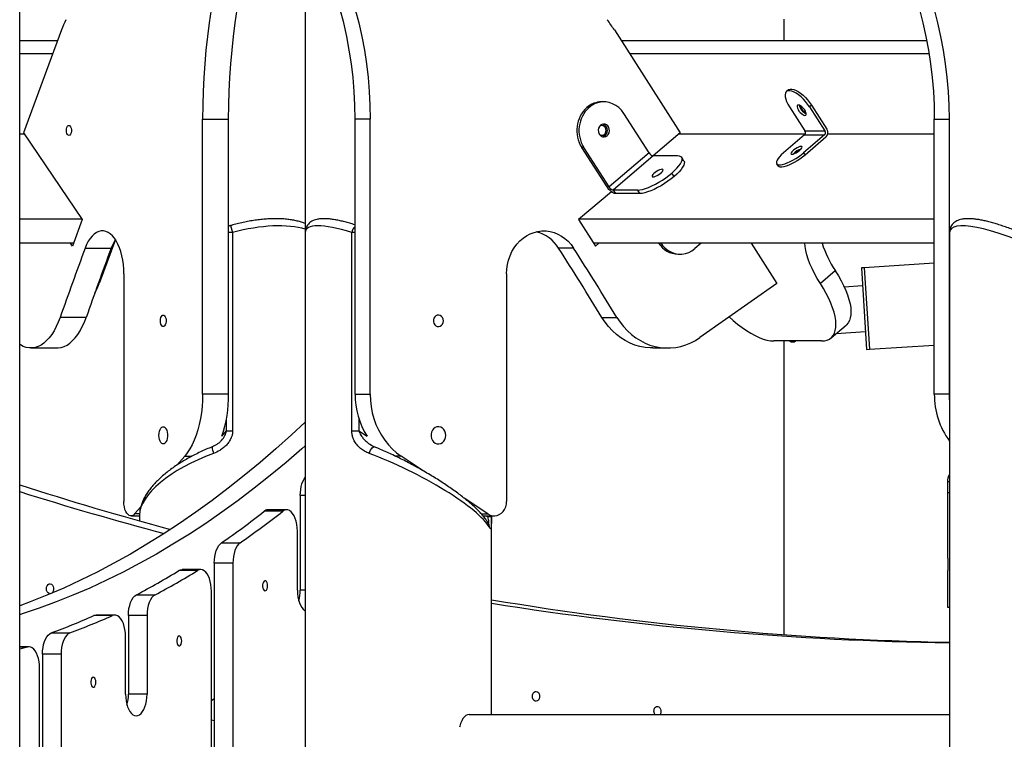
# Model space of a CAD drawing. Units: millimetres. Extents: x -25933 to -6277, y -2779 to 21612.
# Drawn here: x -10489 to -9801, y 19488 to 19991 of the extents above; entities that cross this region are included whole.
import ezdxf

# ---------------------------------------------------------------- set-up
doc = ezdxf.new("R2010")
doc.units = ezdxf.units.MM

msp = doc.modelspace()

# ---------------------------------------------------------------- linework, layer by layer
at = {"color": 7, "linetype": 'Continuous', "lineweight": 25}
for p, q in [((-10489.05, 17919.33), (-10489.05, 20242.33)), ((-10289.62, 20050.63), (-10289.62, 19842.99)), ((-9955.31, 19991.28), (-9955.31, 19976.38)), ((-10459.77, 19983.77), (-10486.35, 19912)), ((-10073.71, 19983.77), (-10027.68, 19912)), ((-10489.05, 19976.38), (-10462.51, 19976.38)), ((-10068.97, 19976.38), (-9855.55, 19976.38)), ((-10489.05, 19967.45), (-10465.81, 19967.45)), ((-10063.24, 19967.45), (-9853.96, 19967.45)), ((-9952.15, 19941.93), (-9953.54, 19940.74)), ((-10091.39, 19929.66), (-10092.89, 19929.66)), ((-10081.08, 19933.59), (-10082.58, 19933.59)), ((-9951.44, 19930.1), (-9940.62, 19913.22)), ((-9936.05, 19931.29), (-9937.44, 19930.1)), ((-9937.44, 19930.1), (-9926.62, 19913.22)), ((-9936.05, 19931.29), (-9925.23, 19914.41)), ((-10049.5, 19897.95), (-10067.16, 19925.49)), ((-10361.31, 19729.43), (-10361.31, 19921.42)), ((-10361.31, 19921.42), (-10343.12, 19921.42)), ((-10343.12, 19729.43), (-10343.12, 19921.42)), ((-10244.26, 19921.42), (-10254.76, 19921.42)), ((-10254.76, 19729.43), (-10254.76, 19921.42)), ((-10244.26, 19729.43), (-10244.26, 19921.42)), ((-9850.26, 19921.42), (-9839.76, 19921.42)), ((-9850.26, 19729.43), (-9850.26, 19921.42)), ((-9839.76, 19729.43), (-9839.76, 19921.42)), ((-10489.05, 19911.2), (-10485.8, 19911.2)), ((-10486.35, 19912), (-10445.36, 19851.3)), ((-10027.68, 19912), (-10046.68, 19895.76)), ((-10028.62, 19911.2), (-9940.44, 19911.2)), ((-9940.98, 19910.42), (-9955.6, 19897.93)), ((-9926.98, 19910.42), (-9941.6, 19897.93)), ((-9940.98, 19910.42), (-9926.98, 19910.42)), ((-9940.62, 19913.22), (-9926.62, 19913.22)), ((-9925.95, 19908.82), (-9940.57, 19896.32)), ((-9924.62, 19911.2), (-9850.26, 19911.2)), ((-10095, 19901.69), (-10096.5, 19901.69)), ((-10078.84, 19874.15), (-10096.5, 19901.69)), ((-10077.34, 19874.15), (-10095, 19901.69)), ((-10049.5, 19897.95), (-10077.34, 19874.15)), ((-10046.72, 19895.76), (-10074.56, 19871.95)), ((-10029.59, 19895.76), (-10046.72, 19895.76)), ((-10025.13, 19892.24), (-10026.68, 19894.65)), ((-9941.6, 19897.93), (-9940.57, 19896.32)), ((-9960.38, 19890.37), (-9959.35, 19888.76)), ((-10031.97, 19881.44), (-10033.51, 19883.85)), ((-10078.84, 19874.15), (-10077.34, 19874.15)), ((-10075.83, 19870.83), (-10098.67, 19851.3)), ((-10057.43, 19871.95), (-10074.56, 19871.95)), ((-10074.56, 19871.95), (-10073.02, 19869.54)), ((-10055.89, 19869.54), (-10073.02, 19869.54)), ((-10055.89, 19869.54), (-10057.43, 19871.95)), ((-10445.62, 19851.69), (-10489.05, 19851.69)), ((-10445.36, 19851.3), (-10452.2, 19832.82)), ((-10098.67, 19851.3), (-10086.82, 19832.82)), ((-9850.26, 19851.69), (-10098.22, 19851.69)), ((-10340.31, 19842.33), (-10340.31, 19703.76)), ((-10289.62, 19842.33), (-10289.62, 19291.09)), ((-10257.12, 19703.76), (-10257.12, 19842.33)), ((-9839.62, 19842.33), (-9839.62, 19703.76)), ((-10451.46, 19834.81), (-10489.05, 19834.81)), ((-10452.2, 19832.82), (-10453.55, 19834.81)), ((-10422.2, 19837.31), (-10433.53, 19806.72)), ((-9850.26, 19834.81), (-10088.1, 19834.81)), ((-10086.82, 19832.82), (-10084.49, 19834.81)), ((-10013.14, 19834.81), (-10017.43, 19831.14)), ((-9978.18, 19834.81), (-9960.17, 19806.72)), ((-10443.34, 19831.38), (-10425.15, 19831.38)), ((-10102.17, 19831.38), (-10112.67, 19831.38)), ((-10029.24, 19827.21), (-10027.74, 19827.21)), ((-9850.26, 19820.84), (-9899.22, 19817.67)), ((-10416.31, 19813.46), (-10416.31, 19654.37)), ((-10148.99, 19813.46), (-10148.99, 19654.37)), ((-9919.39, 19815.65), (-9929.83, 19806.72)), ((-9899.22, 19817.67), (-9901.21, 19817.54)), ((-9901.21, 19817.54), (-9897.52, 19760.66)), ((-9899.22, 19817.67), (-9895.53, 19760.79)), ((-9960.17, 19806.72), (-10013.92, 19768.94)), ((-9900.4, 19805.07), (-9913.11, 19804.24)), ((-10442.63, 19782.97), (-10460.81, 19782.97)), ((-10082.41, 19782.97), (-10071.91, 19782.97)), ((-9922.34, 19768.72), (-9911.9, 19777.65)), ((-9918.73, 19771.81), (-9898.33, 19773.13)), ((-9929.07, 19766.54), (-9962.4, 19766.54)), ((-9955.31, 19766.54), (-9955.31, 19561.44)), ((-9895.53, 19760.79), (-9850.26, 19763.72)), ((-10481.29, 19761.65), (-10463.11, 19761.65)), ((-10046.94, 19761.65), (-10036.44, 19761.65)), ((-9897.52, 19760.66), (-9895.53, 19760.79)), ((-10343.12, 19729.43), (-10361.31, 19729.43)), ((-10254.76, 19729.43), (-10244.26, 19729.43)), ((-9839.76, 19729.43), (-9850.26, 19729.43)), ((-9839.62, 19725.53), (-9839.76, 19729.43)), ((-10344.64, 19703.76), (-10340.31, 19703.76)), ((-10257.12, 19703.76), (-10252.12, 19703.76)), ((-9839.62, 19703.76), (-9839.62, 19222.34)), ((-10379.22, 19679.88), (-10373.81, 19686.12)), ((-10207.16, 19675.83), (-10222.6, 19686.12)), ((-9841.12, 19668.1), (-9841.12, 19660.63)), ((-9841.12, 19660.63), (-9841.12, 19615.73)), ((-9841.12, 19660.63), (-9839.62, 19660.63)), ((-10293.11, 19658.52), (-10293.11, 19592.57)), ((-10161.98, 19645.71), (-10178.73, 19656.87)), ((-10408.81, 19645.71), (-10404.46, 19650.73)), ((-10305.36, 19647.57), (-10318.35, 19647.57)), ((-10302.62, 19648.6), (-10315.61, 19648.6)), ((-10411.31, 19644.37), (-10405.31, 19644.37)), ((-10405.31, 19644.9), (-10405.31, 19640.83)), ((-10165.38, 19644.37), (-10157.65, 19644.37)), ((-10159.62, 19643.76), (-10162.12, 19643.76)), ((-10159.62, 19644.37), (-10159.62, 19643.76)), ((-10159.62, 19505.63), (-10159.62, 19643.76)), ((-10295.12, 19592.57), (-10295.12, 19633.6)), ((-10348.08, 19625.58), (-10335.09, 19625.58)), ((-9841.12, 19615.73), (-9841, 19615.73)), ((-9840.93, 19614.73), (-9840.93, 19606.53)), ((-10364.81, 19606.19), (-10377.8, 19606.19)), ((-10362.62, 19606.84), (-10375.61, 19606.84)), ((-10353.11, 19611.41), (-10353.11, 19273.31)), ((-10340.12, 19611.41), (-10353.11, 19611.41)), ((-10340.12, 19611.41), (-10340.12, 19277.55)), ((-9841.12, 19605.53), (-9841.12, 19580.63)), ((-9841, 19605.53), (-9841.12, 19605.53)), ((-10355.12, 19272.63), (-10355.12, 19591.84)), ((-10407.53, 19589.28), (-10394.54, 19589.28)), ((-9841.12, 19580.63), (-9839.62, 19580.63)), ((-10424.26, 19574.79), (-10437.25, 19574.79)), ((-10422.62, 19575.15), (-10435.61, 19575.15)), ((-10400.12, 19574.78), (-10413.11, 19574.78)), ((-10413.11, 19574.78), (-10413.11, 19519.79)), ((-10400.12, 19574.78), (-10400.12, 19519.79)), ((-10466.98, 19562.65), (-10453.99, 19562.65)), ((-10415.12, 19519.79), (-10415.12, 19560.15)), ((-10482.62, 19552.96), (-10489.05, 19552.96)), ((-10473.11, 19547.9), (-10473.11, 19237.63)), ((-10460.12, 19547.9), (-10473.11, 19547.9)), ((-10460.12, 19547.9), (-10460.12, 19237.63)), ((-10475.12, 19237.63), (-10475.12, 19537.96)), ((-10400.12, 19519.79), (-10413.11, 19519.79)), ((-10355.12, 19515.56), (-10353.11, 19516.84)), ((-10175.05, 19505.63), (-9839.62, 19505.63)), ((-10353.11, 19501.18), (-10355.12, 19501.67))]:
    msp.add_line(p, q, dxfattribs=at)
at = {"color": 8, "linetype": 'Continuous', "lineweight": 25}
for p, q in [((-10341.7, 19847.13), (-10340.31, 19842.33)), ((-10340.31, 19842.33), (-10343.12, 19842.33)), ((-10254.76, 19842.33), (-10257.12, 19842.33)), ((-10344.64, 19703.76), (-10344.64, 19712.26)), ((-10252.12, 19712.26), (-10252.12, 19703.76)), ((-10347.91, 19699.98), (-10344.64, 19703.76)), ((-10252.12, 19703.76), (-10246.45, 19699.98)), ((-10373.81, 19686.12), (-10368.72, 19686.12)), ((-10222.6, 19686.12), (-10226.71, 19686.12)), ((-9839.62, 19668.1), (-9841.12, 19668.1)), ((-10289.62, 19658.52), (-10293.11, 19658.52)), ((-10405.25, 19645.71), (-10408.81, 19645.71)), ((-10166.57, 19645.71), (-10161.98, 19645.71)), ((-10163.03, 19644.37), (-10162.12, 19643.76)), ((-10162.12, 19643.76), (-10162.12, 19644.37)), ((-10289.62, 19592.57), (-10293.11, 19592.57)), ((-10483.71, 19552.8), (-10489.05, 19552.8))]:
    msp.add_line(p, q, dxfattribs=at)
at = {"color": 7, "linetype": 'Continuous', "lineweight": 25, "flags": 128}
for points in [[(-10322.31, 20102.85), (-10325.32, 20096.94), (-10328.67, 20089.88), (-10331.87, 20082.57), (-10334.94, 20075.01), (-10337.85, 20067.22), (-10340.61, 20059.21), (-10343.21, 20050.99), (-10345.65, 20042.57), (-10347.92, 20033.97), (-10350.03, 20025.2), (-10351.96, 20016.27), (-10353.72, 20007.2), (-10355.3, 19998), (-10356.7, 19988.68), (-10357.92, 19979.27), (-10358.95, 19969.76), (-10359.8, 19960.18), (-10360.46, 19950.54), (-10360.93, 19940.86), (-10361.21, 19931.15), (-10361.31, 19921.42)], [(-10254.76, 19921.42), (-10254.92, 19931.15), (-10255.41, 19940.86), (-10256.23, 19950.54), (-10257.37, 19960.18), (-10258.84, 19969.76), (-10260.63, 19979.27), (-10262.74, 19988.68), (-10265.16, 19998), (-10267.9, 20007.2), (-10270.94, 20016.27), (-10274.29, 20025.2), (-10277.94, 20033.97), (-10281.87, 20042.57), (-10286.1, 20050.99), (-10290.61, 20059.21), (-10295.38, 20067.22), (-10300.43, 20075.01), (-10305.73, 20082.57), (-10311.29, 20089.88), (-10317.08, 20096.94), (-10323.12, 20103.73)], [(-10312.62, 20103.73), (-10306.58, 20096.94), (-10300.79, 20089.88), (-10295.23, 20082.57), (-10289.93, 20075.01), (-10284.88, 20067.22), (-10280.11, 20059.21), (-10275.6, 20050.99), (-10271.37, 20042.57), (-10267.44, 20033.97), (-10263.79, 20025.2), (-10260.44, 20016.27), (-10257.4, 20007.2), (-10254.66, 19998), (-10252.24, 19988.68), (-10250.13, 19979.27), (-10248.34, 19969.76), (-10246.87, 19960.18), (-10245.73, 19950.54), (-10244.91, 19940.86), (-10244.42, 19931.15), (-10244.26, 19921.42)], [(-9918.62, 20103.73), (-9912.58, 20096.94), (-9906.79, 20089.88), (-9901.23, 20082.57), (-9895.93, 20075.01), (-9890.88, 20067.22), (-9886.11, 20059.21), (-9881.6, 20050.99), (-9877.37, 20042.57), (-9873.44, 20033.97), (-9869.79, 20025.2), (-9866.44, 20016.27), (-9863.4, 20007.2), (-9860.66, 19998), (-9858.24, 19988.68), (-9856.13, 19979.27), (-9854.34, 19969.76), (-9852.87, 19960.18), (-9851.73, 19950.54), (-9850.91, 19940.86), (-9850.42, 19931.15), (-9850.26, 19921.42)], [(-9839.76, 19921.42), (-9839.92, 19931.15), (-9840.41, 19940.86), (-9841.23, 19950.54), (-9842.37, 19960.18), (-9843.84, 19969.76), (-9845.63, 19979.27), (-9847.74, 19988.68), (-9850.16, 19998), (-9852.9, 20007.2), (-9855.94, 20016.27), (-9859.29, 20025.2), (-9862.94, 20033.97), (-9866.87, 20042.57), (-9871.1, 20050.99), (-9875.61, 20059.21), (-9880.38, 20067.22), (-9885.43, 20075.01), (-9890.73, 20082.57), (-9896.29, 20089.88), (-9902.08, 20096.94), (-9908.12, 20103.73)], [(-10343.12, 19921.42), (-10343.03, 19931.15), (-10342.74, 19940.86), (-10342.27, 19950.54), (-10341.61, 19960.18), (-10340.76, 19969.76), (-10339.73, 19979.27), (-10338.51, 19988.68), (-10337.11, 19998), (-10335.53, 20007.2), (-10333.77, 20016.27), (-10331.84, 20025.2), (-10329.74, 20033.97), (-10327.46, 20042.57), (-10325.02, 20050.99), (-10322.42, 20059.21), (-10319.66, 20067.22), (-10316.75, 20075.01), (-10313.69, 20082.57), (-10310.78, 20089.23)], [(-9952.15, 19941.93), (-9951.76, 19942.2), (-9950.82, 19942.5), (-9949.66, 19942.5), (-9948.33, 19942.2), (-9946.85, 19941.59), (-9945.26, 19940.71), (-9943.62, 19939.57), (-9941.96, 19938.2), (-9940.33, 19936.64), (-9938.77, 19934.94), (-9937.33, 19933.14), (-9936.05, 19931.29)], [(-9937.44, 19930.1), (-9938.73, 19931.95), (-9940.17, 19933.75), (-9941.72, 19935.45), (-9943.35, 19937.01), (-9945.01, 19938.38), (-9946.66, 19939.52), (-9948.24, 19940.4), (-9949.72, 19941.01), (-9951.06, 19941.31), (-9952.21, 19941.31), (-9953.16, 19941.01), (-9953.86, 19940.4), (-9954.31, 19939.52), (-9954.49, 19938.38), (-9954.4, 19937.01), (-9954.03, 19935.45), (-9953.41, 19933.75), (-9952.54, 19931.95), (-9951.44, 19930.1)], [(-10067.16, 19925.49), (-10068.77, 19927.66), (-10070.63, 19929.54), (-10072.7, 19931.09), (-10074.94, 19932.29), (-10077.31, 19933.11), (-10079.76, 19933.53), (-10082.23, 19933.54), (-10084.67, 19933.15), (-10087.05, 19932.36), (-10089.3, 19931.19), (-10091.39, 19929.66)], [(-9945.22, 19931.3), (-9945.76, 19931.16), (-9946.06, 19930.73), (-9946.12, 19930.06), (-9945.91, 19929.19), (-9945.45, 19928.2), (-9944.79, 19927.17), (-9943.98, 19926.19), (-9943.08, 19925.32), (-9942.16, 19924.65), (-9941.31, 19924.22), (-9940.58, 19924.07), (-9940.04, 19924.22), (-9939.73, 19924.65), (-9939.68, 19925.32), (-9939.89, 19926.19), (-9940.34, 19927.17), (-9941, 19928.2), (-9941.81, 19929.19), (-9942.72, 19930.06), (-9943.63, 19930.73), (-9944.49, 19931.16), (-9945.22, 19931.3)], [(-10456.4, 19913.59), (-10456.3, 19914.72), (-10456.03, 19915.74), (-10455.61, 19916.52), (-10455.08, 19916.98), (-10454.51, 19917.08), (-10453.95, 19916.79), (-10453.46, 19916.16), (-10453.11, 19915.25), (-10452.92, 19914.16), (-10452.92, 19913.01), (-10453.11, 19911.92), (-10453.46, 19911.01), (-10453.95, 19910.38), (-10454.51, 19910.1), (-10455.08, 19910.2), (-10455.61, 19910.66), (-10456.03, 19911.44), (-10456.3, 19912.45), (-10456.4, 19913.59)], [(-10078.76, 19909.97), (-10077.97, 19910.87), (-10077.44, 19911.99), (-10077.2, 19913.24), (-10077.27, 19914.52), (-10077.65, 19915.72), (-10078.31, 19916.75), (-10079.2, 19917.53), (-10080.23, 19917.98), (-10081.34, 19918.08), (-10082.42, 19917.81), (-10083.4, 19917.2), (-10084.19, 19916.3), (-10084.73, 19915.18), (-10084.97, 19913.93), (-10084.89, 19912.65), (-10084.51, 19911.45), (-10083.85, 19910.42), (-10082.97, 19909.65), (-10081.93, 19909.2), (-10080.82, 19909.1), (-10079.74, 19909.36), (-10078.76, 19909.97)], [(-9943.38, 19902.39), (-9944.14, 19902.28), (-9945.09, 19901.97), (-9946.16, 19901.47), (-9947.26, 19900.83), (-9948.29, 19900.09), (-9949.18, 19899.33), (-9949.86, 19898.6), (-9950.26, 19897.96), (-9950.36, 19897.46), (-9950.15, 19897.14), (-9949.64, 19897.03), (-9948.88, 19897.14), (-9947.93, 19897.46), (-9946.86, 19897.96), (-9945.76, 19898.6), (-9944.73, 19899.33), (-9943.84, 19900.09), (-9943.16, 19900.83), (-9942.76, 19901.47), (-9942.66, 19901.97), (-9942.87, 19902.28), (-9943.38, 19902.39)], [(-10033.51, 19883.85), (-10031.63, 19885.55), (-10030, 19887.21), (-10028.63, 19888.8), (-10027.57, 19890.29), (-10026.84, 19891.65), (-10026.44, 19892.85), (-10026.4, 19893.87), (-10026.7, 19894.68), (-10027.34, 19895.27), (-10028.31, 19895.63), (-10029.59, 19895.76)], [(-9955.6, 19897.93), (-9957.11, 19896.56), (-9958.38, 19895.22), (-9959.39, 19893.96), (-9960.11, 19892.81), (-9960.51, 19891.8), (-9960.58, 19890.95), (-9960.33, 19890.3), (-9959.76, 19889.85), (-9958.89, 19889.62), (-9957.73, 19889.62), (-9956.32, 19889.85), (-9954.71, 19890.3), (-9952.93, 19890.95), (-9951.03, 19891.8), (-9949.06, 19892.81), (-9947.08, 19893.96), (-9945.14, 19895.22), (-9943.3, 19896.56), (-9941.6, 19897.93)], [(-9940.57, 19896.32), (-9942.27, 19894.95), (-9944.11, 19893.61), (-9946.05, 19892.35), (-9948.03, 19891.2), (-9949.99, 19890.19), (-9951.9, 19889.35), (-9953.68, 19888.69), (-9955.29, 19888.24), (-9956.7, 19888.02), (-9957.86, 19888.02), (-9958.73, 19888.24), (-9959.3, 19888.69), (-9959.35, 19888.76)], [(-10025.13, 19892.24), (-10024.85, 19891.45), (-10024.9, 19890.44), (-10025.29, 19889.24), (-10026.03, 19887.88), (-10027.09, 19886.39), (-10028.45, 19884.8), (-10030.09, 19883.14), (-10031.97, 19881.44)], [(-10057.43, 19871.95), (-10055.87, 19872.07), (-10054.05, 19872.43), (-10052.02, 19873.03), (-10049.82, 19873.84), (-10047.48, 19874.86), (-10045.07, 19876.06), (-10042.63, 19877.42), (-10040.2, 19878.91), (-10037.84, 19880.5), (-10035.59, 19882.16), (-10033.51, 19883.85)], [(-10031.97, 19881.44), (-10034.05, 19879.75), (-10036.29, 19878.09), (-10038.65, 19876.5), (-10041.08, 19875.01), (-10043.52, 19873.65), (-10045.94, 19872.45), (-10048.27, 19871.43), (-10050.47, 19870.62), (-10052.5, 19870.02), (-10054.32, 19869.66), (-10055.89, 19869.54)], [(-10040.38, 19886.53), (-10041.14, 19886.42), (-10042.09, 19886.11), (-10043.16, 19885.61), (-10044.26, 19884.97), (-10045.29, 19884.23), (-10046.18, 19883.47), (-10046.86, 19882.74), (-10047.26, 19882.1), (-10047.36, 19881.6), (-10047.15, 19881.28), (-10046.64, 19881.18), (-10045.88, 19881.28), (-10044.93, 19881.6), (-10043.86, 19882.1), (-10042.77, 19882.74), (-10041.73, 19883.47), (-10040.84, 19884.23), (-10040.16, 19884.97), (-10039.76, 19885.61), (-10039.66, 19886.11), (-10039.87, 19886.42), (-10040.38, 19886.53)], [(-10073.02, 19869.54), (-10073.63, 19869.63), (-10074.34, 19869.89), (-10075.11, 19870.32), (-10075.91, 19870.89), (-10076.72, 19871.59), (-10077.49, 19872.39), (-10078.21, 19873.25), (-10078.84, 19874.15)], [(-10416.31, 19813.46), (-10416.4, 19816.72), (-10416.66, 19819.94), (-10417.1, 19823.08), (-10417.7, 19826.11), (-10418.47, 19828.99), (-10419.39, 19831.68), (-10420.45, 19834.16), (-10421.64, 19836.4), (-10422.94, 19838.36), (-10424.34, 19840.03), (-10425.82, 19841.39), (-10427.37, 19842.41), (-10428.97, 19843.1), (-10430.59, 19843.43), (-10432.22, 19843.41), (-10433.84, 19843.03), (-10435.43, 19842.31), (-10436.97, 19841.24), (-10438.44, 19839.85), (-10439.83, 19838.15), (-10441.12, 19836.15), (-10442.3, 19833.88), (-10443.34, 19831.38)], [(-10148.99, 19813.46), (-10148.84, 19816.72), (-10148.38, 19819.94), (-10147.62, 19823.08), (-10146.57, 19826.11), (-10145.24, 19828.99), (-10143.65, 19831.68), (-10141.82, 19834.16), (-10139.76, 19836.4), (-10137.51, 19838.36), (-10135.08, 19840.03), (-10132.51, 19841.39), (-10129.83, 19842.41), (-10127.07, 19843.1), (-10124.26, 19843.43), (-10121.43, 19843.41), (-10118.63, 19843.03), (-10115.87, 19842.31), (-10113.2, 19841.24), (-10110.65, 19839.85), (-10108.24, 19838.15), (-10106.01, 19836.15), (-10103.98, 19833.88), (-10102.17, 19831.38)], [(-10041.33, 19834.81), (-10040.05, 19833.14), (-10038.19, 19831.26), (-10036.12, 19829.71), (-10033.87, 19828.51), (-10031.51, 19827.69), (-10029.06, 19827.27), (-10026.59, 19827.25), (-10024.14, 19827.65), (-10021.77, 19828.44), (-10019.52, 19829.61), (-10017.43, 19831.14)], [(-9929.83, 19806.72), (-9931.99, 19810.23), (-9933.93, 19813.7), (-9935.65, 19817.12), (-9937.14, 19820.47), (-9938.38, 19823.71), (-9939.37, 19826.81), (-9940.09, 19829.77), (-9940.55, 19832.55), (-9940.73, 19834.81)], [(-9919.39, 19815.65), (-9917.24, 19812.15), (-9915.3, 19808.67), (-9913.58, 19805.25), (-9912.09, 19801.91), (-9910.85, 19798.67), (-9909.86, 19795.56), (-9909.14, 19792.6), (-9908.68, 19789.82), (-9908.5, 19787.24), (-9908.59, 19784.87), (-9908.95, 19782.73), (-9909.58, 19780.85), (-9910.47, 19779.23), (-9911.63, 19777.89), (-9911.9, 19777.65)], [(-10436.55, 19800.13), (-10434.99, 19803.22), (-10433.53, 19806.72)], [(-9929.07, 19766.54), (-9926.98, 19766.69), (-9925.12, 19767.15), (-9923.47, 19767.91), (-9922.07, 19768.96), (-9920.91, 19770.31), (-9920.02, 19771.92), (-9919.39, 19773.81), (-9919.02, 19775.94), (-9918.94, 19778.31), (-9919.12, 19780.89), (-9919.58, 19783.68), (-9920.3, 19786.63), (-9921.29, 19789.74), (-9922.53, 19792.98), (-9924.02, 19796.32), (-9925.74, 19799.75), (-9927.68, 19803.22), (-9929.83, 19806.72)], [(-10390.81, 19780.63), (-10390.72, 19781.81), (-10390.46, 19782.88), (-10390.05, 19783.76), (-10389.54, 19784.35), (-10388.96, 19784.62), (-10388.36, 19784.53), (-10387.81, 19784.09), (-10387.34, 19783.35), (-10387.01, 19782.37), (-10386.83, 19781.23), (-10386.83, 19780.03), (-10387.01, 19778.89), (-10387.34, 19777.91), (-10387.81, 19777.17), (-10388.36, 19776.73), (-10388.96, 19776.64), (-10389.54, 19776.91), (-10390.05, 19777.5), (-10390.46, 19778.38), (-10390.72, 19779.45), (-10390.81, 19780.63)], [(-10193.16, 19780.63), (-10193.31, 19781.81), (-10193.76, 19782.88), (-10194.46, 19783.76), (-10195.36, 19784.35), (-10196.37, 19784.62), (-10197.39, 19784.53), (-10198.36, 19784.09), (-10199.16, 19783.35), (-10199.75, 19782.37), (-10200.05, 19781.23), (-10200.05, 19780.03), (-10199.75, 19778.89), (-10199.16, 19777.91), (-10198.36, 19777.17), (-10197.39, 19776.73), (-10196.37, 19776.64), (-10195.36, 19776.91), (-10194.46, 19777.5), (-10193.76, 19778.38), (-10193.31, 19779.45), (-10193.16, 19780.63)], [(-10460.81, 19782.97), (-10462.08, 19779.65), (-10463.49, 19776.55), (-10465.02, 19773.69), (-10466.66, 19771.1), (-10468.41, 19768.8), (-10470.24, 19766.8), (-10472.16, 19765.11), (-10474.14, 19763.74), (-10476.16, 19762.71), (-10478.23, 19762.03), (-10480.31, 19761.69), (-10482.41, 19761.7), (-10484.49, 19762.06), (-10486.55, 19762.77), (-10488.58, 19763.82), (-10489.05, 19764.12)], [(-10463.11, 19761.65), (-10462.13, 19761.69), (-10460.04, 19762.03), (-10457.98, 19762.71), (-10455.95, 19763.74), (-10453.97, 19765.11), (-10452.06, 19766.8), (-10450.22, 19768.8), (-10448.48, 19771.1), (-10446.83, 19773.69), (-10445.3, 19776.55), (-10443.9, 19779.65), (-10442.63, 19782.97)], [(-10046.94, 19761.65), (-10048.63, 19761.69), (-10052.24, 19762.03), (-10055.82, 19762.71), (-10059.33, 19763.74), (-10062.76, 19765.11), (-10066.07, 19766.8), (-10069.25, 19768.8), (-10072.28, 19771.1), (-10075.12, 19773.69), (-10077.77, 19776.55), (-10080.21, 19779.65), (-10082.41, 19782.97)], [(-10071.91, 19782.97), (-10069.71, 19779.65), (-10067.27, 19776.55), (-10064.62, 19773.69), (-10061.78, 19771.1), (-10058.75, 19768.8), (-10055.57, 19766.8), (-10052.26, 19765.11), (-10048.83, 19763.74), (-10045.32, 19762.71), (-10041.74, 19762.03), (-10038.13, 19761.69), (-10034.51, 19761.7), (-10030.9, 19762.06), (-10027.32, 19762.77), (-10023.82, 19763.82), (-10020.4, 19765.2), (-10017.09, 19766.92), (-10013.92, 19768.94)], [(-9993.47, 19783.31), (-9990.76, 19780.89), (-9987.62, 19778.31), (-9984.5, 19775.94), (-9981.4, 19773.81), (-9978.35, 19771.92), (-9975.38, 19770.31), (-9972.5, 19768.96), (-9969.75, 19767.91), (-9967.13, 19767.15), (-9964.68, 19766.69), (-9962.4, 19766.54)], [(-10361.31, 19729.43), (-10361.4, 19725.07), (-10361.69, 19720.74), (-10362.16, 19716.48), (-10362.81, 19712.32), (-10363.65, 19708.29), (-10364.66, 19704.43), (-10365.83, 19700.75), (-10367.16, 19697.29), (-10368.63, 19694.07), (-10370.24, 19691.12), (-10371.97, 19688.47), (-10373.81, 19686.12)], [(-10244.26, 19729.43), (-10244.09, 19725.07), (-10243.6, 19720.74), (-10242.78, 19716.48), (-10241.64, 19712.32), (-10240.2, 19708.29), (-10238.45, 19704.43), (-10236.42, 19700.75), (-10234.12, 19697.29), (-10231.57, 19694.07), (-10228.79, 19691.12), (-10225.79, 19688.47), (-10222.6, 19686.12)], [(-10289.62, 19709.91), (-10299.15, 19701.04), (-10310.11, 19691.2), (-10321.14, 19681.69), (-10332.25, 19672.51), (-10343.42, 19663.67), (-10354.66, 19655.16), (-10365.96, 19646.99), (-10377.32, 19639.16), (-10388.74, 19631.67), (-10400.21, 19624.52), (-10411.73, 19617.72), (-10423.31, 19611.27), (-10434.93, 19605.17), (-10446.59, 19599.41), (-10458.3, 19594.01), (-10470.05, 19588.95), (-10481.83, 19584.25), (-10489.05, 19581.56)], [(-10391.81, 19700.63), (-10391.71, 19702.12), (-10391.44, 19703.52), (-10390.99, 19704.74), (-10390.41, 19705.7), (-10389.73, 19706.34), (-10389, 19706.62), (-10388.24, 19706.52), (-10387.53, 19706.06), (-10386.89, 19705.25), (-10386.38, 19704.16), (-10386.02, 19702.84), (-10385.83, 19701.38), (-10385.83, 19699.88), (-10386.02, 19698.42), (-10386.38, 19697.1), (-10386.89, 19696.01), (-10387.53, 19695.2), (-10388.24, 19694.74), (-10389, 19694.64), (-10389.73, 19694.92), (-10390.41, 19695.56), (-10390.99, 19696.52), (-10391.44, 19697.74), (-10391.71, 19699.14), (-10391.81, 19700.63)], [(-10191.43, 19700.63), (-10191.59, 19702.12), (-10192.07, 19703.52), (-10192.84, 19704.74), (-10193.84, 19705.7), (-10195.02, 19706.34), (-10196.3, 19706.62), (-10197.6, 19706.52), (-10198.84, 19706.06), (-10199.94, 19705.25), (-10200.83, 19704.16), (-10201.46, 19702.84), (-10201.78, 19701.38), (-10201.78, 19699.88), (-10201.46, 19698.42), (-10200.83, 19697.1), (-10199.94, 19696.01), (-10198.84, 19695.2), (-10197.6, 19694.74), (-10196.3, 19694.64), (-10195.02, 19694.92), (-10193.84, 19695.56), (-10192.84, 19696.52), (-10192.07, 19697.74), (-10191.59, 19699.14), (-10191.43, 19700.63)], [(-10289.62, 19693.23), (-10291.92, 19691.2), (-10302.96, 19681.69), (-10314.06, 19672.51), (-10325.23, 19663.67), (-10336.47, 19655.16), (-10347.77, 19646.99), (-10359.13, 19639.16), (-10370.55, 19631.67), (-10382.02, 19624.52), (-10393.55, 19617.72), (-10405.12, 19611.27), (-10416.74, 19605.17), (-10428.41, 19599.41), (-10440.12, 19594.01), (-10451.86, 19588.95), (-10463.65, 19584.25), (-10475.46, 19579.91), (-10487.31, 19575.92), (-10489.05, 19575.36)], [(-10293.11, 19658.52), (-10293.03, 19660.68), (-10292.8, 19662.8), (-10292.42, 19664.82), (-10291.89, 19666.72), (-10291.23, 19668.44), (-10290.46, 19669.96), (-10289.62, 19671.19)], [(-10408.81, 19645.71), (-10409.67, 19644.92), (-10410.6, 19644.47), (-10411.54, 19644.38), (-10412.49, 19644.65), (-10413.38, 19645.27), (-10414.21, 19646.22), (-10414.93, 19647.47), (-10415.51, 19648.96), (-10415.95, 19650.65), (-10416.22, 19652.48), (-10416.31, 19654.37)], [(-10161.98, 19645.71), (-10160.49, 19644.92), (-10158.89, 19644.47), (-10157.24, 19644.38), (-10155.61, 19644.65), (-10154.06, 19645.27), (-10152.63, 19646.22), (-10151.39, 19647.47), (-10150.37, 19648.96), (-10149.61, 19650.65), (-10149.15, 19652.48), (-10148.99, 19654.37)], [(-10295.12, 19633.6), (-10295.22, 19636.02), (-10295.51, 19638.38), (-10295.99, 19640.61), (-10296.64, 19642.66), (-10297.45, 19644.47), (-10298.4, 19645.99), (-10299.45, 19647.19), (-10300.59, 19648.04), (-10301.78, 19648.51), (-10302.99, 19648.58), (-10304.2, 19648.27), (-10305.36, 19647.57)], [(-10353.11, 19611.41), (-10353.02, 19613.72), (-10352.76, 19615.98), (-10352.32, 19618.12), (-10351.72, 19620.11), (-10350.98, 19621.88), (-10350.11, 19623.41), (-10349.14, 19624.66), (-10348.08, 19625.58)], [(-10335.09, 19625.58), (-10336.15, 19624.66), (-10337.12, 19623.41), (-10337.99, 19621.88), (-10338.73, 19620.11), (-10339.33, 19618.12), (-10339.77, 19615.98), (-10340.03, 19613.72), (-10340.12, 19611.41)], [(-10377.8, 19606.19), (-10376.66, 19606.69), (-10375.61, 19606.84)], [(-10355.12, 19591.84), (-10355.21, 19594.16), (-10355.48, 19596.43), (-10355.92, 19598.59), (-10356.53, 19600.58), (-10357.28, 19602.37), (-10358.16, 19603.89), (-10359.15, 19605.13), (-10360.22, 19606.05), (-10361.35, 19606.62), (-10362.51, 19606.84), (-10363.67, 19606.69), (-10364.81, 19606.19)], [(-10315.87, 19595.55), (-10315.97, 19596.68), (-10316.24, 19597.7), (-10316.66, 19598.48), (-10317.19, 19598.94), (-10317.77, 19599.04), (-10318.32, 19598.75), (-10318.81, 19598.12), (-10319.16, 19597.21), (-10319.35, 19596.12), (-10319.35, 19594.97), (-10319.16, 19593.88), (-10318.81, 19592.97), (-10318.32, 19592.34), (-10317.77, 19592.06), (-10317.19, 19592.16), (-10316.66, 19592.62), (-10316.24, 19593.4), (-10315.97, 19594.41), (-10315.87, 19595.55)], [(-10470.37, 19593.48), (-10470.24, 19594.62), (-10469.85, 19595.63), (-10469.25, 19596.41), (-10468.51, 19596.87), (-10467.69, 19596.97), (-10466.9, 19596.69), (-10466.22, 19596.06), (-10465.72, 19595.15), (-10465.46, 19594.06), (-10465.46, 19592.9), (-10465.72, 19591.81), (-10466.22, 19590.91), (-10466.9, 19590.28), (-10466.94, 19590.25)], [(-10467.45, 19590.04), (-10467.69, 19589.99), (-10468.51, 19590.09), (-10469.25, 19590.55), (-10469.85, 19591.33), (-10470.24, 19592.34), (-10470.37, 19593.48)], [(-10295.12, 19592.57), (-10295.03, 19590.22), (-10294.75, 19587.93), (-10294.3, 19585.76), (-10293.69, 19583.75), (-10292.93, 19581.96), (-10292.03, 19580.43), (-10291.03, 19579.2), (-10289.94, 19578.3), (-10289.62, 19578.11)], [(-10413.11, 19574.78), (-10413.01, 19577.23), (-10412.71, 19579.61), (-10412.22, 19581.87), (-10411.55, 19583.93), (-10410.73, 19585.75), (-10409.76, 19587.28), (-10408.68, 19588.46), (-10407.53, 19589.28)], [(-10394.54, 19589.28), (-10395.69, 19588.46), (-10396.77, 19587.28), (-10397.74, 19585.75), (-10398.56, 19583.93), (-10399.23, 19581.87), (-10399.72, 19579.61), (-10400.02, 19577.23), (-10400.12, 19574.78)], [(-10437.25, 19574.79), (-10436.04, 19575.13), (-10435.61, 19575.15)], [(-10415.12, 19560.15), (-10415.22, 19562.59), (-10415.52, 19564.95), (-10416, 19567.19), (-10416.66, 19569.25), (-10417.47, 19571.06), (-10418.43, 19572.59), (-10419.49, 19573.78), (-10420.63, 19574.62), (-10421.83, 19575.07), (-10423.05, 19575.13), (-10424.26, 19574.79)], [(-10473.11, 19547.9), (-10473.02, 19550.2), (-10472.76, 19552.45), (-10472.32, 19554.59), (-10471.73, 19556.58), (-10470.99, 19558.35), (-10470.12, 19559.88), (-10469.15, 19561.12), (-10468.09, 19562.05), (-10466.98, 19562.65)], [(-10453.99, 19562.65), (-10455.1, 19562.05), (-10456.16, 19561.12), (-10457.13, 19559.88), (-10458, 19558.35), (-10458.74, 19556.58), (-10459.33, 19554.59), (-10459.77, 19552.45), (-10460.03, 19550.2), (-10460.12, 19547.9)], [(-10375.87, 19557.03), (-10375.97, 19558.16), (-10376.24, 19559.18), (-10376.66, 19559.96), (-10377.19, 19560.42), (-10377.77, 19560.51), (-10378.32, 19560.23), (-10378.81, 19559.6), (-10379.16, 19558.69), (-10379.35, 19557.6), (-10379.35, 19556.45), (-10379.16, 19555.36), (-10378.81, 19554.45), (-10378.32, 19553.82), (-10377.77, 19553.54), (-10377.19, 19553.63), (-10376.66, 19554.1), (-10376.24, 19554.88), (-10375.97, 19555.89), (-10375.87, 19557.03)], [(-10483.71, 19552.8), (-10487.42, 19551.73), (-10489.05, 19551.27)], [(-10475.12, 19537.96), (-10475.21, 19540.29), (-10475.48, 19542.56), (-10475.93, 19544.72), (-10476.54, 19546.72), (-10477.29, 19548.51), (-10478.18, 19550.03), (-10479.17, 19551.27), (-10480.24, 19552.18), (-10481.38, 19552.75), (-10482.54, 19552.95), (-10483.71, 19552.8)], [(-10435.87, 19528.23), (-10435.97, 19529.36), (-10436.24, 19530.38), (-10436.66, 19531.16), (-10437.19, 19531.62), (-10437.77, 19531.71), (-10438.32, 19531.43), (-10438.81, 19530.8), (-10439.16, 19529.89), (-10439.35, 19528.8), (-10439.35, 19527.65), (-10439.16, 19526.56), (-10438.81, 19525.65), (-10438.32, 19525.02), (-10437.77, 19524.74), (-10437.19, 19524.83), (-10436.66, 19525.3), (-10436.24, 19526.08), (-10435.97, 19527.09), (-10435.87, 19528.23)], [(-10415.12, 19519.79), (-10415.03, 19517.45), (-10414.75, 19515.16), (-10414.3, 19512.98), (-10413.69, 19510.98), (-10412.93, 19509.19), (-10412.03, 19507.66), (-10411.03, 19506.43), (-10409.94, 19505.53), (-10408.8, 19504.98), (-10407.62, 19504.79)], [(-10407.62, 19504.79), (-10406.45, 19504.98), (-10405.3, 19505.53), (-10404.22, 19506.43), (-10403.21, 19507.66), (-10402.32, 19509.19), (-10401.55, 19510.98), (-10400.94, 19512.98), (-10400.49, 19515.16), (-10400.21, 19517.45), (-10400.12, 19519.79)], [(-10130.96, 19518.36), (-10130.83, 19519.5), (-10130.44, 19520.51), (-10129.84, 19521.29), (-10129.09, 19521.75), (-10128.28, 19521.85), (-10127.49, 19521.57), (-10126.81, 19520.94), (-10126.31, 19520.03), (-10126.05, 19518.94), (-10126.05, 19517.78), (-10126.31, 19516.69), (-10126.81, 19515.79), (-10127.49, 19515.15), (-10128.28, 19514.87), (-10129.09, 19514.97), (-10129.84, 19515.43), (-10130.44, 19516.21), (-10130.83, 19517.22), (-10130.96, 19518.36)], [(-10046.11, 19507.84), (-10045.97, 19508.98), (-10045.59, 19509.99), (-10044.99, 19510.77), (-10044.24, 19511.24), (-10043.43, 19511.33), (-10042.64, 19511.05), (-10041.96, 19510.42), (-10041.46, 19509.51), (-10041.19, 19508.42), (-10041.19, 19507.27), (-10041.46, 19506.18), (-10041.72, 19505.63)], [(-10175.05, 19505.63), (-10176.22, 19505.45), (-10177.37, 19504.9), (-10178.45, 19504), (-10179.46, 19502.77), (-10180.35, 19501.24), (-10181.12, 19499.45), (-10181.73, 19497.44), (-10181.91, 19496.71)]]:
    msp.add_lwpolyline(points, dxfattribs=at)
at = {"color": 8, "linetype": 'Continuous', "lineweight": 25, "flags": 128}
for points in [[(-10354.42, 19692.69), (-10354.45, 19692.68), (-10354.59, 19692.42), (-10354.62, 19691.9), (-10354.53, 19691.16), (-10354.32, 19690.23), (-10354.01, 19689.17), (-10353.61, 19688.04)], [(-10244.91, 19688.04), (-10244.46, 19689.17), (-10243.93, 19690.23), (-10243.37, 19691.16), (-10242.81, 19691.9), (-10242.29, 19692.42), (-10241.82, 19692.68), (-10241.48, 19692.67)]]:
    msp.add_lwpolyline(points, dxfattribs=at)
at = {"color": 7, "linetype": 'Continuous', "lineweight": 25}
for centre, radius, start, end in [((-10349.77, 19943.14), 117.27, 155.93902, 159.72742), ((-10156.74, 19930.55), 98.62, 32.65613, 37.76249), ((-10078.06, 19913.53), 21.92, 132.5869, 212.69903), ((-10076.45, 19913.51), 22, 132.77559, 212.51033), ((-10082.47, 19917.8), 15.78, 90.40605, 131.30661), ((-9936.52, 19933.14), 8.42, 193.08969, 247.97558), ((-9937.96, 19931.91), 6.14, 189.42168, 251.75875), ((-10082.64, 19913.91), 3.11, 353.98455, 111.2481), ((-10083.22, 19913.59), 4.64, 288.81294, 71.37769), ((-10082.62, 19913.26), 3.09, 245.12125, 6.14609), ((-9942.47, 19912.04), 2.2, 312.73625, 32.54968), ((-9928.47, 19912.04), 2.2, 312.73625, 32.54968), ((-9928.93, 19912.05), 4.4, 312.73625, 32.54968), ((-10045.58, 19900.06), 4.45, 208.19661, 255.08194), ((-9939.5, 19888.78), 12.44, 107.97729, 137.3668), ((-9940.86, 19890.9), 9.62, 108.46592, 136.87815), ((-10073.42, 19876.25), 4.45, 208.19661, 255.08194), ((-10340.31, 19842.33), 5, 106.10211, 124.20654), ((-10134.57, 19817.93), 25.7, 31.53668, 75.78401), ((-10397.46, 19821.39), 29.44, 147.22641, 160.16913), ((-10028.81, 19843.92), 16.72, 213.03201, 268.53884), ((-9853.85, 19859.15), 78.66, 198.02571, 213.57388), ((-7970.24, 18911.31), 2638.7, 159.59328, 160.71068), ((-7952.05, 18911.31), 2638.7, 159.59328, 160.71068), ((-11860.77, 18704.77), 2079.69, 31.22795, 32.8007), ((-11850.27, 18704.77), 2079.69, 31.22795, 32.8007), ((-9949.16, 19768.84), 3, 229.90843, 310.09157), ((-10429.82, 19728.43), 86.71, 340.84738, 0.65688), ((-10199.58, 19729.09), 55.18, 179.65591, 211.84271), ((-9795.83, 19728.93), 54.43, 179.47654, 216.42474), ((-9831.12, 19668.1), 10, 148.21167, 180), ((-9768.35, 21899.04), 2346.32, 252.1119, 254.79357), ((-9784.64, 21894.12), 2341.2, 252.48982, 255.0617), ((-10715.77, 20153.85), 643.63, 304.83956, 308.13115), ((-10702.78, 20153.85), 643.63, 304.83956, 308.13115), ((-10315.54, 19644.27), 4.34, 90.98594, 130.4419), ((-10664.07, 20075.01), 549.31, 297.84139, 301.40869), ((-10651.08, 20075.01), 549.31, 297.84139, 301.40869), ((-10320.15, 19592.37), 27.04, 344.32465, 0.41387), ((-9794.48, 21777.15), 2221.53, 260.5395, 268.83551), ((-9809.5, 21775.08), 2219.45, 260.92364, 269.22242), ((-10633.83, 20013.48), 480.72, 290.30935, 294.1372), ((-10620.84, 20013.48), 480.72, 290.30935, 294.1372), ((-10440.15, 19519.6), 27.04, 344.32465, 0.41387), ((-10041.77, 19507.76), 4.34, 178.90473, 209.39341)]:
    msp.add_arc(centre, radius, start, end, dxfattribs=at)
at = {"color": 8, "linetype": 'Continuous', "lineweight": 25}
for centre, radius, start, end in [((-10249.23, 19840.68), 8.07, 133.25779, 168.21069), ((-10165.25, 19636.75), 4.27, 355.2314, 27.8313)]:
    msp.add_arc(centre, radius, start, end, dxfattribs=at)
for centre, major_axis, ratio, start_param, end_param in [((-10340.31, 19812.33), (64.37, 21.33), 0.424096, 0.536891, 1.431198), ((-10224.62, 19812.33), (64.63, -31.67), 0.217329, 2.200467, 3.247665), ((-9774.62, 19812.33), (64.63, -31.67), 0.217329, 0.108894, 3.247665), ((-10340.31, 19662.22), (64.37, 21.33), 0.424096, 1.637327, 3.001995)]:
    msp.add_ellipse(centre, major_axis=major_axis, ratio=ratio, start_param=start_param, end_param=end_param, dxfattribs=at)
at = {"color": 7, "linetype": 'Continuous', "lineweight": 25}
for centre, start_param, end_param in [((-10224.62, 19812.33), 3.247665, 3.250487), ((-10224.62, 19662.22), 0.312201, 1.994338)]:
    msp.add_ellipse(centre, major_axis=(64.63, -31.67), ratio=0.217329, start_param=start_param, end_param=end_param, dxfattribs=at)
for points, knots in [([(-10289.62, 19848.49), (-10290.48, 19848.82), (-10292.26, 19849.52), (-10295.23, 19850.34), (-10298.44, 19851.03), (-10301.81, 19851.52), (-10305.34, 19851.84), (-10308.99, 19851.99), (-10312.76, 19851.96), (-10316.64, 19851.77), (-10320.61, 19851.41), (-10324.67, 19850.89), (-10328.79, 19850.21), (-10332.97, 19849.37), (-10337.11, 19848.39), (-10340.02, 19847.61), (-10341.53, 19847.18), (-10341.7, 19847.13)], [0, 0, 0, 0, 0.067285, 0.140163, 0.21256, 0.28438, 0.355647, 0.426462, 0.496969, 0.567332, 0.637722, 0.70826, 0.779103, 0.850405, 0.922308, 0.99135, 1, 1, 1, 1]), ([(-10254.76, 19847.63), (-10254.83, 19847.65), (-10256.12, 19848.08), (-10258.55, 19848.81), (-10261.98, 19849.75), (-10265.24, 19850.53), (-10268.34, 19851.16), (-10271.27, 19851.62), (-10274.05, 19851.9), (-10276.67, 19852), (-10279.16, 19851.89), (-10281.39, 19851.55), (-10283.32, 19850.99), (-10284.93, 19850.26), (-10286.31, 19849.34), (-10287.51, 19848.21), (-10288.5, 19846.85), (-10289.19, 19845.32), (-10289.58, 19843.75), (-10289.6, 19842.73), (-10289.62, 19842.22)], [0, 0, 0, 0, 0.003833, 0.070311, 0.136312, 0.202045, 0.267752, 0.333653, 0.400094, 0.467516, 0.536381, 0.606791, 0.665316, 0.717881, 0.766113, 0.811694, 0.860711, 0.907808, 0.954393, 1, 1, 1, 1]), ([(-9709.63, 19782.43), (-9709.63, 19782.46), (-9709.59, 19783.04), (-9709.77, 19784.18), (-9710.17, 19785.91), (-9710.89, 19787.76), (-9711.94, 19789.76), (-9713.34, 19791.91), (-9715.08, 19794.17), (-9717.12, 19796.49), (-9719.41, 19798.86), (-9721.96, 19801.28), (-9724.74, 19803.74), (-9727.75, 19806.23), (-9730.98, 19808.77), (-9734.4, 19811.33), (-9738.02, 19813.9), (-9741.81, 19816.48), (-9745.75, 19819.05), (-9749.82, 19821.6), (-9753.99, 19824.12), (-9758.25, 19826.59), (-9762.57, 19829), (-9766.92, 19831.33), (-9771.29, 19833.59), (-9775.66, 19835.74), (-9779.99, 19837.8), (-9784.26, 19839.74), (-9788.47, 19841.56), (-9792.59, 19843.24), (-9796.6, 19844.8), (-9800.48, 19846.21), (-9804.24, 19847.48), (-9807.85, 19848.6), (-9811.3, 19849.57), (-9814.6, 19850.39), (-9817.73, 19851.05), (-9820.7, 19851.54), (-9823.5, 19851.86), (-9826.16, 19852), (-9828.67, 19851.94), (-9830.94, 19851.64), (-9832.92, 19851.13), (-9834.58, 19850.44), (-9836.01, 19849.57), (-9837.23, 19848.51), (-9838.24, 19847.25), (-9839.01, 19845.8), (-9839.48, 19844.22), (-9839.62, 19843.06), (-9839.62, 19842.43), (-9839.62, 19842.33)], [0, 0, 0, 0, 0.000595, 0.016343, 0.033564, 0.052872, 0.074582, 0.098204, 0.122627, 0.147062, 0.171379, 0.19563, 0.219865, 0.244111, 0.268387, 0.292693, 0.317017, 0.341335, 0.36561, 0.389806, 0.413886, 0.437817, 0.461563, 0.485094, 0.508382, 0.531405, 0.554146, 0.576594, 0.598746, 0.620603, 0.642178, 0.663487, 0.684558, 0.705427, 0.72614, 0.746756, 0.767347, 0.787984, 0.808766, 0.829826, 0.851312, 0.873299, 0.892097, 0.908963, 0.924342, 0.938777, 0.952731, 0.9676, 0.982224, 0.997063, 1, 1, 1, 1]), ([(-10340.31, 19703.76), (-10340.35, 19703.05), (-10340.43, 19701.62), (-10340.92, 19699.96), (-10341.65, 19698.12), (-10342.74, 19696.14), (-10344.6, 19693.81), (-10346.82, 19691.76), (-10349.78, 19689.67), (-10352.16, 19688.66), (-10353.61, 19688.04)], [0, 0, 0, 0, 0.09757, 0.19528, 0.234961, 0.368904, 0.503016, 0.642111, 0.781281, 1, 1, 1, 1]), ([(-10244.91, 19688.04), (-10246, 19688.5), (-10248.18, 19689.44), (-10251.04, 19691.47), (-10253.49, 19693.93), (-10255.24, 19696.54), (-10256.36, 19699.11), (-10257, 19701.43), (-10257.08, 19703.01), (-10257.12, 19703.76)], [0, 0, 0, 0, 0.169798, 0.339532, 0.504779, 0.669777, 0.783498, 0.897062, 1, 1, 1, 1]), ([(-10348.16, 19697.07), (-10348.62, 19696.58), (-10349.57, 19695.56), (-10351.27, 19694.29), (-10352.91, 19693.31), (-10354.01, 19692.89), (-10354.43, 19692.72)], [0, 0, 0, 0, 0.258549, 0.535314, 0.820164, 1, 1, 1, 1]), ([(-10354.42, 19692.69), (-10355.16, 19692.39), (-10357.33, 19691.53), (-10360.85, 19690.01), (-10364.94, 19688.08), (-10368.94, 19686.04), (-10372.83, 19683.88), (-10376.6, 19681.62), (-10380.22, 19679.26), (-10383.67, 19676.8), (-10386.94, 19674.26), (-10390, 19671.66), (-10392.83, 19668.98), (-10395.43, 19666.26), (-10397.76, 19663.49), (-10399.81, 19660.68), (-10401.57, 19657.85), (-10403.01, 19655.03), (-10404.11, 19652.21), (-10404.86, 19649.45), (-10405.27, 19647.01), (-10405.27, 19645.52), (-10405.27, 19644.92)], [0, 0, 0, 0, 0.025377, 0.073795, 0.122815, 0.17255, 0.222992, 0.274125, 0.325918, 0.378335, 0.431325, 0.484832, 0.538785, 0.593102, 0.647679, 0.702376, 0.756937, 0.811045, 0.864312, 0.916303, 0.966646, 1, 1, 1, 1]), ([(-10241.46, 19692.7), (-10241.85, 19692.85), (-10242.75, 19693.2), (-10243.53, 19693.73), (-10243.97, 19694.02)], [0, 0, 0, 0, 0.439233, 1, 1, 1, 1]), ([(-10161.48, 19638.75), (-10161.68, 19639.11), (-10162.3, 19640.22), (-10163.55, 19642.08), (-10165.33, 19644.36), (-10167.41, 19646.69), (-10169.74, 19649.07), (-10172.32, 19651.49), (-10175.13, 19653.96), (-10178.17, 19656.46), (-10181.42, 19658.99), (-10184.88, 19661.56), (-10188.52, 19664.13), (-10192.32, 19666.71), (-10196.28, 19669.28), (-10200.36, 19671.83), (-10204.55, 19674.34), (-10208.82, 19676.8), (-10213.15, 19679.2), (-10217.5, 19681.53), (-10221.87, 19683.77), (-10226.23, 19685.91), (-10230.56, 19687.95), (-10234.83, 19689.87), (-10238.46, 19691.44), (-10240.66, 19692.34), (-10241.48, 19692.67)], [0, 0, 0, 0, 0.021467, 0.065347, 0.109889, 0.15436, 0.198622, 0.24278, 0.286915, 0.331078, 0.375297, 0.41957, 0.46387, 0.508153, 0.552346, 0.596387, 0.64021, 0.68375, 0.726947, 0.769745, 0.812095, 0.853958, 0.895304, 0.936115, 0.976385, 1, 1, 1, 1]), ([(-10159.62, 19643.76), (-10159.62, 19642.72), (-10159.62, 19640.77), (-10159.64, 19638.2), (-10159.72, 19636.45), (-10159.92, 19635.48), (-10160.31, 19635.33), (-10160.76, 19636.02), (-10161, 19636.4)], [0, 0, 0, 0, 0.169936, 0.316242, 0.467474, 0.603612, 0.779991, 1, 1, 1, 1]), ([(-10161.42, 19638.63), (-10161.42, 19638.64), (-10161.43, 19638.65), (-10161.48, 19638.74), (-10161.48, 19638.76)], [0, 0, 0, 0, 0.836648, 1, 1, 1, 1]), ([(-9841, 19615.73), (-9840.99, 19615.72), (-9840.98, 19615.7), (-9840.96, 19615.52), (-9840.94, 19615.27), (-9840.93, 19614.99), (-9840.93, 19614.8), (-9840.93, 19614.73)], [0, 0, 0, 0, 0.215274, 0.430549, 0.645724, 0.860441, 1, 1, 1, 1]), ([(-9840.93, 19606.53), (-9840.93, 19606.42), (-9840.93, 19606.19), (-9840.94, 19605.89), (-9840.96, 19605.67), (-9840.98, 19605.55), (-9840.99, 19605.54), (-9841, 19605.53)], [0, 0, 0, 0, 0.213997, 0.427982, 0.642283, 0.857152, 1, 1, 1, 1])]:
    msp.add_open_spline(points, degree=3, knots=knots, dxfattribs=at)
at = {"color": 8, "linetype": 'Continuous', "lineweight": 25}
for points, knots in [([(-10348.16, 19697.08), (-10348.14, 19697.1), (-10347.14, 19698.04), (-10346.11, 19699.79), (-10345.04, 19702.07), (-10344.77, 19703.2), (-10344.64, 19703.76)], [0, 0, 0, 0, 0.011484, 0.552729, 0.774247, 1, 1, 1, 1]), ([(-10252.12, 19703.76), (-10251.95, 19703.29), (-10251.38, 19701.68), (-10249.94, 19699.45), (-10247.95, 19697.2), (-10246.05, 19695.39), (-10244.58, 19694.52), (-10243.91, 19694.12)], [0, 0, 0, 0, 0.118926, 0.397751, 0.606507, 0.818513, 1, 1, 1, 1]), ([(-10161.86, 19639.42), (-10161.83, 19639.4), (-10161.68, 19639.34), (-10161.54, 19639.45), (-10161.41, 19639.69), (-10161.36, 19640.04), (-10161.39, 19640.68), (-10161.5, 19641.31), (-10161.73, 19642.4), (-10161.94, 19643.14), (-10162.12, 19643.76)], [0, 0, 0, 0, 0.045933, 0.183481, 0.250756, 0.374748, 0.463636, 0.633159, 0.691984, 1, 1, 1, 1])]:
    msp.add_open_spline(points, degree=3, knots=knots, dxfattribs=at)

doc.saveas('drawing.dxf')
